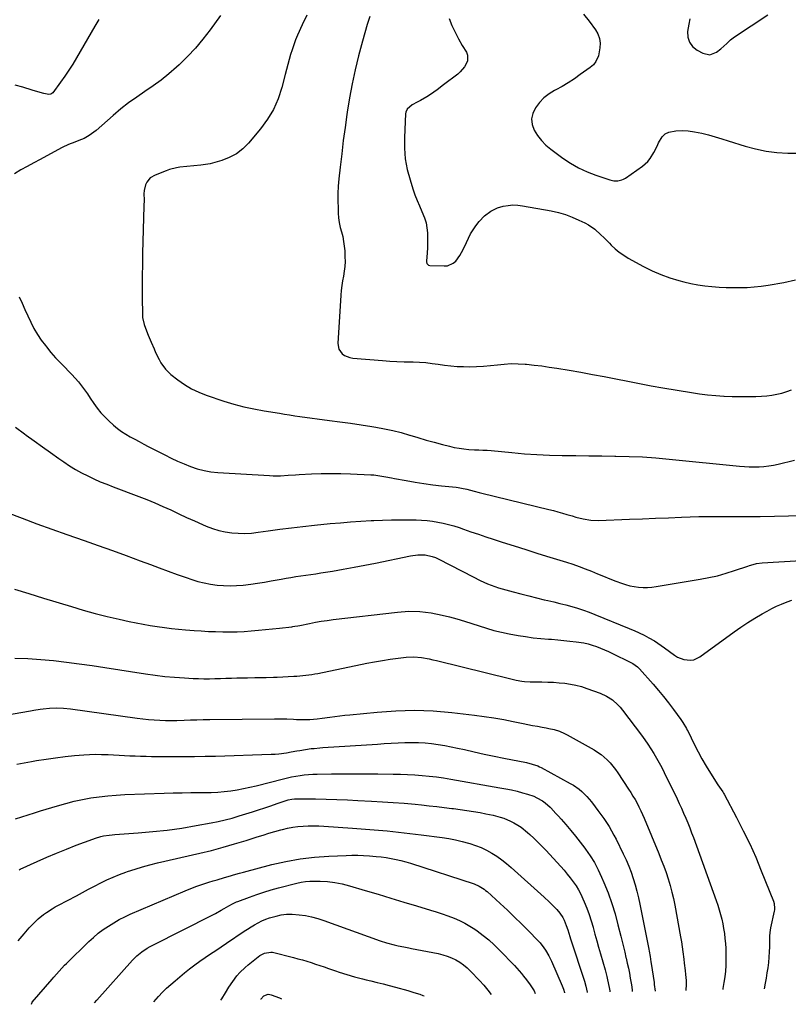
# Model space of a CAD drawing. Units: inches. Extents: x 1841480 to 1846811, y 452831 to 458151.
# Drawn here: x 1845253 to 1845728, y 452890 to 453498 of the extents above; entities that cross this region are included whole.
import ezdxf

# ---------------------------------------------------------------- set-up
doc = ezdxf.new("R2010")
doc.units = ezdxf.units.IN
doc.header["$MEASUREMENT"] = 0
doc.layers.add('7', color=7, linetype='Continuous')
doc.layers.add('8', color=7, linetype='Continuous')

msp = doc.modelspace()

# ---------------------------------------------------------------- linework, layer by layer
at = {"layer": '7', "color": 18}
for points in [[(1845377, 453500.78, 1816), (1845370.52, 453491.84, 1816), (1845366.1, 453486.1, 1816), (1845361.47, 453480.55, 1816), (1845356.51, 453475.29, 1816), (1845351.34, 453470.22, 1816), (1845349.72, 453468.72, 1816), (1845345.1, 453464.67, 1816), (1845340.34, 453460.8, 1816), (1845335.39, 453457.19, 1816), (1845330.3, 453453.74, 1816), (1845325.19, 453450.32, 1816), (1845320.2, 453446.75, 1816), (1845315.37, 453442.96, 1816), (1845310.65, 453439.02, 1816), (1845300.04, 453429.75, 1816), (1845297.24, 453427.54, 1816), (1845295.76, 453426.56, 1816), (1845292.65, 453424.81, 1816), (1845289.39, 453423.38, 1816), (1845287.02, 453422.55, 1816), (1845282.99, 453421.04, 1816), (1845279.13, 453419.17, 1816), (1845269.61, 453414.01, 1816), (1845265.58, 453411.83, 1816), (1845261.55, 453409.65, 1816), (1845257.52, 453407.47, 1816), (1845253.5, 453405.29, 1816), (1845249.57, 453402.97, 1816)], [(1845430.29, 453501.03, 1814), (1845427.52, 453494.92, 1814), (1845424.62, 453488.53, 1814), (1845423.37, 453485.6, 1814), (1845422.22, 453482.63, 1814), (1845421.22, 453479.6, 1814), (1845420.31, 453476.55, 1814), (1845419.48, 453473.46, 1814), (1845418.66, 453470.37, 1814), (1845417.85, 453467.28, 1814), (1845417.05, 453464.19, 1814), (1845414.97, 453456.16, 1814), (1845412.69, 453449.29, 1814), (1845409.83, 453442.71, 1814), (1845406.1, 453436.58, 1814), (1845401.81, 453430.74, 1814), (1845394.34, 453421.92, 1814), (1845390.74, 453418.37, 1814), (1845386.83, 453415.31, 1814), (1845382.44, 453412.98, 1814), (1845377.73, 453411.13, 1814), (1845373.43, 453409.88, 1814), (1845370.6, 453409.15, 1814), (1845367.75, 453408.55, 1814), (1845364.87, 453408.14, 1814), (1845360.46, 453407.75, 1814), (1845356.14, 453407.4, 1814), (1845351.83, 453406.91, 1814), (1845349.7, 453406.55, 1814), (1845345.53, 453405.49, 1814), (1845343.49, 453404.78, 1814), (1845336.57, 453402.11, 1814), (1845333.58, 453400.32, 1814), (1845331.37, 453397.64, 1814), (1845330.62, 453396.02, 1814), (1845329.76, 453392.63, 1814), (1845329.67, 453390.61, 1814), (1845329.72, 453386.73, 1814), (1845329.66, 453382.86, 1814), (1845328.83, 453353.84, 1814), (1845328.67, 453346.84, 1814), (1845328.56, 453339.84, 1814), (1845328.54, 453332.83, 1814), (1845328.58, 453325.83, 1814), (1845328.68, 453316.5, 1814), (1845328.84, 453314.19, 1814), (1845329.77, 453309.69, 1814), (1845330.55, 453307.51, 1814), (1845332.36, 453303.2, 1814), (1845334.18, 453298.88, 1814), (1845335.9, 453294.78, 1814), (1845336.88, 453292.56, 1814), (1845339, 453288.2, 1814), (1845340.15, 453286.06, 1814), (1845342.89, 453282.13, 1814), (1845346.35, 453278.83, 1814), (1845350.53, 453275.58, 1814), (1845354.67, 453272.69, 1814), (1845358.96, 453270.1, 1814), (1845363.49, 453267.97, 1814), (1845368.19, 453266.13, 1814), (1845379.14, 453262.5, 1814), (1845385.25, 453260.63, 1814), (1845391.41, 453258.97, 1814), (1845397.64, 453257.62, 1814), (1845403.92, 453256.47, 1814), (1845413.4, 453254.97, 1814), (1845416.56, 453254.45, 1814), (1845419.71, 453253.91, 1814), (1845422.86, 453253.38, 1814), (1845426.02, 453252.93, 1814), (1845444.28, 453250.54, 1814), (1845450.85, 453249.65, 1814), (1845457.42, 453248.73, 1814), (1845463.98, 453247.76, 1814), (1845470.54, 453246.75, 1814), (1845473.07, 453246.35, 1814), (1845478.33, 453245.4, 1814), (1845483.55, 453244.3, 1814), (1845488.71, 453242.96, 1814), (1845493.84, 453241.46, 1814), (1845494.01, 453241.41, 1814), (1845499.04, 453239.86, 1814), (1845504.08, 453238.37, 1814), (1845509.15, 453236.96, 1814), (1845514.24, 453235.61, 1814), (1845518.5, 453234.52, 1814), (1845521.48, 453233.84, 1814), (1845524.48, 453233.28, 1814), (1845527.5, 453232.89, 1814), (1845530.54, 453232.62, 1814), (1845534.09, 453232.4, 1814), (1845536.65, 453232.27, 1814), (1845539.22, 453232.17, 1814), (1845541.79, 453232.05, 1814), (1845544.35, 453231.84, 1814), (1845557.21, 453230.58, 1814), (1845564.93, 453229.91, 1814), (1845572.66, 453229.38, 1814), (1845580.39, 453229.05, 1814), (1845588.13, 453228.84, 1814), (1845588.68, 453228.84, 1814), (1845596.7, 453228.73, 1814), (1845604.73, 453228.63, 1814), (1845612.75, 453228.54, 1814), (1845620.77, 453228.46, 1814), (1845621.33, 453228.45, 1814), (1845629.62, 453228.26, 1814), (1845637.9, 453227.92, 1814), (1845646.18, 453227.35, 1814), (1845654.44, 453226.64, 1814), (1845697.96, 453222.27, 1814), (1845700.96, 453222.03, 1814), (1845703.95, 453221.87, 1814), (1845706.95, 453221.83, 1814), (1845709.95, 453221.86, 1814), (1845712.94, 453222.05, 1814), (1845715.92, 453222.36, 1814), (1845718.87, 453222.84, 1814), (1845721.81, 453223.45, 1814), (1845731.91, 453225.84, 1814)], [(1845469.25, 453500.14, 1812), (1845467.64, 453495.09, 1812), (1845466.15, 453490.01, 1812), (1845464.74, 453484.91, 1812), (1845462.35, 453475.85, 1812), (1845460.23, 453467.22, 1812), (1845458.31, 453458.54, 1812), (1845456.7, 453449.8, 1812), (1845455.28, 453441.02, 1812), (1845455.08, 453439.63, 1812), (1845453.96, 453431.51, 1812), (1845452.9, 453423.38, 1812), (1845451.92, 453415.24, 1812), (1845450.99, 453407.1, 1812), (1845450.2, 453399.82, 1812), (1845449.82, 453395.3, 1812), (1845449.57, 453390.78, 1812), (1845449.54, 453386.25, 1812), (1845449.64, 453381.72, 1812), (1845449.78, 453378.62, 1812), (1845450.03, 453375.66, 1812), (1845450.42, 453372.72, 1812), (1845451.02, 453369.82, 1812), (1845451.77, 453366.94, 1812), (1845452.52, 453364.06, 1812), (1845453.13, 453361.16, 1812), (1845453.52, 453358.22, 1812), (1845453.78, 453355.26, 1812), (1845453.95, 453351.61, 1812), (1845453.99, 453348.61, 1812), (1845453.87, 453345.63, 1812), (1845453.52, 453342.67, 1812), (1845453.02, 453339.71, 1812), (1845452.48, 453336.76, 1812), (1845452.01, 453333.79, 1812), (1845451.67, 453330.81, 1812), (1845451.42, 453327.82, 1812), (1845449.53, 453297.94, 1812), (1845450.11, 453294.54, 1812), (1845452.14, 453291.75, 1812), (1845453.64, 453290.7, 1812), (1845456.93, 453289.33, 1812), (1845458.73, 453289.01, 1812), (1845477.2, 453287.52, 1812), (1845481.65, 453287.21, 1812), (1845486.09, 453286.95, 1812), (1845490.54, 453286.77, 1812), (1845495, 453286.65, 1812), (1845496.09, 453286.63, 1812), (1845499.99, 453286.47, 1812), (1845503.88, 453286.19, 1812), (1845507.75, 453285.74, 1812), (1845511.61, 453285.16, 1812), (1845515.47, 453284.59, 1812), (1845519.34, 453284.15, 1812), (1845523.23, 453283.88, 1812), (1845527.13, 453283.75, 1812), (1845530.99, 453283.7, 1812), (1845535.3, 453283.76, 1812), (1845539.61, 453283.95, 1812), (1845543.9, 453284.34, 1812), (1845548.18, 453284.87, 1812), (1845552.45, 453285.35, 1812), (1845556.74, 453285.61, 1812), (1845561.03, 453285.56, 1812), (1845565.32, 453285.3, 1812), (1845566.15, 453285.22, 1812), (1845570.86, 453284.72, 1812), (1845575.57, 453284.15, 1812), (1845580.25, 453283.49, 1812), (1845584.93, 453282.76, 1812), (1845592.47, 453281.51, 1812), (1845599.75, 453280.26, 1812), (1845607.02, 453278.96, 1812), (1845614.27, 453277.57, 1812), (1845621.51, 453276.12, 1812), (1845628.75, 453274.67, 1812), (1845636, 453273.28, 1812), (1845643.27, 453271.97, 1812), (1845650.54, 453270.71, 1812), (1845668.14, 453267.77, 1812), (1845673.12, 453267.02, 1812), (1845678.12, 453266.38, 1812), (1845683.14, 453265.92, 1812), (1845688.17, 453265.56, 1812), (1845688.45, 453265.55, 1812), (1845693.35, 453265.35, 1812), (1845698.25, 453265.23, 1812), (1845703.16, 453265.24, 1812), (1845708.06, 453265.34, 1812), (1845711.5, 453265.45, 1812), (1845714.67, 453265.67, 1812), (1845717.82, 453266.03, 1812), (1845720.93, 453266.63, 1812), (1845724.01, 453267.37, 1812), (1845727.05, 453268.32, 1812), (1845730.03, 453269.39, 1812)], [(1845601.47, 453501.46, 1808), (1845604.96, 453497.16, 1808), (1845608.83, 453491.93, 1808), (1845610.3, 453489.32, 1808), (1845611.32, 453486.61, 1808), (1845611.66, 453483.73, 1808), (1845611.54, 453480.74, 1808), (1845610.67, 453475.9, 1808), (1845609.12, 453472.35, 1808), (1845607.51, 453470.3, 1808), (1845606.57, 453469.41, 1808), (1845605.56, 453468.59, 1808), (1845599.46, 453464.19, 1808), (1845595.77, 453461.64, 1808), (1845592.01, 453459.19, 1808), (1845588.15, 453456.91, 1808), (1845584.22, 453454.73, 1808), (1845583.54, 453454.37, 1808), (1845580.11, 453452.22, 1808), (1845576.94, 453449.78, 1808), (1845574.17, 453446.9, 1808), (1845571.65, 453443.73, 1808), (1845570.03, 453440.2, 1808), (1845569.29, 453436.81, 1808), (1845569.7, 453433.37, 1808), (1845570.88, 453429.89, 1808), (1845573.01, 453426.54, 1808), (1845575.39, 453423.43, 1808), (1845578.16, 453420.65, 1808), (1845581.19, 453418.09, 1808), (1845588.58, 453412.64, 1808), (1845593.4, 453409.43, 1808), (1845598.39, 453406.53, 1808), (1845603.64, 453404.12, 1808), (1845609.04, 453402.03, 1808), (1845617.68, 453399.16, 1808), (1845620.15, 453398.61, 1808), (1845622.68, 453398.57, 1808), (1845625.12, 453399.11, 1808), (1845626.25, 453399.62, 1808), (1845627.34, 453400.27, 1808), (1845637.92, 453407.71, 1808), (1845641.21, 453410.59, 1808), (1845642.58, 453412.29, 1808), (1845644.92, 453416.04, 1808), (1845646.93, 453419.99, 1808), (1845647.85, 453422.02, 1808), (1845649.99, 453425.76, 1808), (1845651.84, 453427.6, 1808), (1845654.18, 453428.73, 1808), (1845658.56, 453429.51, 1808), (1845662.39, 453429.59, 1808), (1845666.2, 453429.44, 1808), (1845669.98, 453428.93, 1808), (1845674.53, 453427.99, 1808), (1845678.66, 453426.92, 1808), (1845682.77, 453425.8, 1808), (1845686.86, 453424.6, 1808), (1845690.93, 453423.34, 1808), (1845701.33, 453420.03, 1808), (1845707.83, 453418.26, 1808), (1845714.39, 453416.87, 1808), (1845721.04, 453416.06, 1808), (1845727.76, 453415.62, 1808), (1845734.49, 453415.75, 1808)], [(1845667.11, 453498.67, 1806), (1845666.45, 453495.46, 1806), (1845665.73, 453490.91, 1806), (1845665.95, 453487.36, 1806), (1845666.88, 453484.19, 1806), (1845668.9, 453481.57, 1806), (1845671.65, 453479.31, 1806), (1845675.12, 453477.44, 1806), (1845679.48, 453476.51, 1806), (1845683.66, 453478.06, 1806), (1845686.39, 453480.15, 1806), (1845689.95, 453483.47, 1806), (1845692.29, 453485.7, 1806), (1845694.88, 453487.64, 1806), (1845715.41, 453501.18, 1806)], [(1845301.74, 453498.16, 1818), (1845299.25, 453494.23, 1818), (1845287.98, 453474.51, 1818), (1845285.68, 453470.66, 1818), (1845283.29, 453466.87, 1818), (1845280.77, 453463.17, 1818), (1845278.15, 453459.53, 1818), (1845273.26, 453452.99, 1818), (1845272.7, 453452.43, 1818), (1845272.02, 453452.04, 1818), (1845270.87, 453451.86, 1818), (1845267.7, 453452.56, 1818), (1845264.14, 453453.47, 1818), (1845260.63, 453454.52, 1818), (1845254.74, 453456.43, 1818), (1845250.01, 453457.66, 1818)], [(1845252.46, 453326.77, 1816), (1845254.26, 453322.87, 1816), (1845256.06, 453318.97, 1816), (1845257.88, 453315.08, 1816), (1845259.7, 453311.2, 1816), (1845261.65, 453307.39, 1816), (1845263.78, 453303.69, 1816), (1845266.15, 453300.14, 1816), (1845268.69, 453296.7, 1816), (1845269.33, 453295.9, 1816), (1845272.11, 453292.52, 1816), (1845274.98, 453289.23, 1816), (1845277.97, 453286.04, 1816), (1845281.05, 453282.94, 1816), (1845282.88, 453281.16, 1816), (1845285.05, 453278.95, 1816), (1845287.15, 453276.68, 1816), (1845289.14, 453274.3, 1816), (1845291.05, 453271.87, 1816), (1845292.89, 453269.37, 1816), (1845294.7, 453266.85, 1816), (1845296.47, 453264.3, 1816), (1845298.73, 453260.95, 1816), (1845300.82, 453258.06, 1816), (1845303.04, 453255.29, 1816), (1845305.46, 453252.7, 1816), (1845308.01, 453250.23, 1816), (1845310.91, 453247.63, 1816), (1845313.32, 453245.61, 1816), (1845315.83, 453243.71, 1816), (1845318.45, 453241.99, 1816), (1845321.17, 453240.38, 1816), (1845323.95, 453238.88, 1816), (1845326.73, 453237.39, 1816), (1845329.53, 453235.92, 1816), (1845332.34, 453234.47, 1816), (1845342.63, 453229.16, 1816), (1845346.54, 453227.23, 1816), (1845350.49, 453225.38, 1816), (1845354.49, 453223.66, 1816), (1845358.53, 453222.03, 1816), (1845362.65, 453220.66, 1816), (1845366.82, 453219.54, 1816), (1845371.07, 453218.82, 1816), (1845375.38, 453218.35, 1816), (1845407.21, 453216.37, 1816), (1845409.52, 453216.27, 1816), (1845414.12, 453216.29, 1816), (1845418.72, 453216.57, 1816), (1845423.33, 453216.86, 1816), (1845425.63, 453216.99, 1816), (1845433.17, 453217.4, 1816), (1845439.24, 453217.64, 1816), (1845445.31, 453217.76, 1816), (1845451.39, 453217.69, 1816), (1845457.46, 453217.49, 1816), (1845469.97, 453216.9, 1816), (1845471.82, 453216.78, 1816), (1845475.5, 453216.35, 1816), (1845479.16, 453215.7, 1816), (1845482.8, 453215.01, 1816), (1845484.63, 453214.66, 1816), (1845491.83, 453213.3, 1816), (1845497.26, 453212.35, 1816), (1845502.7, 453211.48, 1816), (1845508.17, 453210.75, 1816), (1845513.65, 453210.12, 1816), (1845522.79, 453209.17, 1816), (1845523.89, 453209.04, 1816), (1845526.08, 453208.71, 1816), (1845529.33, 453208.02, 1816), (1845533.88, 453206.74, 1816), (1845536.93, 453205.93, 1816), (1845538.46, 453205.54, 1816), (1845579.98, 453195.49, 1816), (1845582.78, 453194.79, 1816), (1845585.57, 453194.05, 1816), (1845588.35, 453193.26, 1816), (1845591.12, 453192.43, 1816), (1845594.38, 453191.46, 1816), (1845596.67, 453190.81, 1816), (1845601.28, 453189.64, 1816), (1845605.94, 453188.86, 1816), (1845610.67, 453188.71, 1816), (1845629.77, 453189.41, 1816), (1845637.84, 453189.71, 1816), (1845645.9, 453190.02, 1816), (1845653.97, 453190.35, 1816), (1845662.03, 453190.68, 1816), (1845667.33, 453190.9, 1816), (1845672.75, 453191.08, 1816), (1845678.16, 453191.19, 1816), (1845683.58, 453191.2, 1816), (1845689, 453191.14, 1816), (1845694.42, 453191.06, 1816), (1845699.83, 453191.03, 1816), (1845705.25, 453191.06, 1816), (1845710.67, 453191.14, 1816), (1845737.06, 453191.7, 1816)], [(1845250.2, 453246.42, 1818), (1845255.71, 453242.3, 1818), (1845256.81, 453241.49, 1818), (1845261.83, 453237.85, 1818), (1845266.86, 453234.23, 1818), (1845271.92, 453230.64, 1818), (1845276.99, 453227.07, 1818), (1845280.12, 453224.89, 1818), (1845283.69, 453222.52, 1818), (1845287.33, 453220.27, 1818), (1845291.07, 453218.19, 1818), (1845294.88, 453216.22, 1818), (1845298.76, 453214.4, 1818), (1845302.68, 453212.65, 1818), (1845306.64, 453211.01, 1818), (1845310.64, 453209.45, 1818), (1845326.39, 453203.55, 1818), (1845331.41, 453201.59, 1818), (1845336.4, 453199.56, 1818), (1845341.33, 453197.4, 1818), (1845346.23, 453195.16, 1818), (1845351.12, 453192.87, 1818), (1845356.01, 453190.61, 1818), (1845360.92, 453188.39, 1818), (1845365.84, 453186.19, 1818), (1845368.2, 453185.15, 1818), (1845372.01, 453183.68, 1818), (1845375.89, 453182.46, 1818), (1845379.86, 453181.61, 1818), (1845383.9, 453181.01, 1818), (1845387.99, 453180.75, 1818), (1845392.07, 453180.69, 1818), (1845396.15, 453180.92, 1818), (1845400.22, 453181.35, 1818), (1845406.43, 453182.23, 1818), (1845413.61, 453183.2, 1818), (1845420.8, 453184.12, 1818), (1845427.99, 453184.96, 1818), (1845435.19, 453185.73, 1818), (1845444.83, 453186.72, 1818), (1845451.13, 453187.31, 1818), (1845457.43, 453187.83, 1818), (1845463.74, 453188.25, 1818), (1845470.06, 453188.6, 1818), (1845471.69, 453188.68, 1818), (1845477.2, 453188.89, 1818), (1845482.7, 453189.03, 1818), (1845488.21, 453189.07, 1818), (1845493.72, 453189.04, 1818), (1845497.95, 453188.98, 1818), (1845501.34, 453188.85, 1818), (1845504.71, 453188.61, 1818), (1845508.07, 453188.2, 1818), (1845511.42, 453187.69, 1818), (1845514.75, 453187.01, 1818), (1845518.04, 453186.23, 1818), (1845521.29, 453185.29, 1818), (1845524.51, 453184.24, 1818), (1845527.27, 453183.27, 1818), (1845531.85, 453181.68, 1818), (1845536.44, 453180.12, 1818), (1845541.05, 453178.59, 1818), (1845545.67, 453177.08, 1818), (1845551.11, 453175.34, 1818), (1845558.46, 453172.99, 1818), (1845565.81, 453170.66, 1818), (1845573.17, 453168.36, 1818), (1845580.53, 453166.07, 1818), (1845590.95, 453162.85, 1818), (1845594.83, 453161.59, 1818), (1845598.68, 453160.25, 1818), (1845602.49, 453158.8, 1818), (1845606.28, 453157.28, 1818), (1845610.05, 453155.71, 1818), (1845613.83, 453154.18, 1818), (1845617.63, 453152.68, 1818), (1845621.43, 453151.2, 1818), (1845624.82, 453149.92, 1818), (1845627.42, 453149.04, 1818), (1845630.06, 453148.31, 1818), (1845632.75, 453147.79, 1818), (1845635.47, 453147.41, 1818), (1845638.22, 453147.24, 1818), (1845640.96, 453147.23, 1818), (1845643.69, 453147.43, 1818), (1845646.42, 453147.77, 1818), (1845673.56, 453152.3, 1818), (1845678.94, 453153.34, 1818), (1845684.27, 453154.55, 1818), (1845689.53, 453156.02, 1818), (1845694.75, 453157.68, 1818), (1845702.95, 453160.5, 1818), (1845704.04, 453160.86, 1818), (1845706.25, 453161.51, 1818), (1845708.48, 453162.05, 1818), (1845711.89, 453162.5, 1818), (1845736.01, 453164.03, 1818)], [(1845249.58, 453146.15, 1822), (1845258.52, 453143.45, 1822), (1845267.46, 453140.74, 1822), (1845284.86, 453135.43, 1822), (1845292.17, 453133.3, 1822), (1845299.5, 453131.27, 1822), (1845306.88, 453129.41, 1822), (1845314.29, 453127.67, 1822), (1845320.54, 453126.28, 1822), (1845324.86, 453125.37, 1822), (1845329.19, 453124.52, 1822), (1845333.54, 453123.78, 1822), (1845337.9, 453123.11, 1822), (1845342.27, 453122.53, 1822), (1845346.66, 453122, 1822), (1845351.05, 453121.55, 1822), (1845355.44, 453121.15, 1822), (1845360.65, 453120.72, 1822), (1845365.07, 453120.41, 1822), (1845369.5, 453120.14, 1822), (1845373.94, 453119.97, 1822), (1845378.37, 453119.85, 1822), (1845382.86, 453119.84, 1822), (1845387.25, 453119.92, 1822), (1845391.63, 453120.14, 1822), (1845396.01, 453120.45, 1822), (1845400.38, 453120.84, 1822), (1845404.76, 453121.26, 1822), (1845409.13, 453121.71, 1822), (1845413.49, 453122.19, 1822), (1845421.05, 453123.04, 1822), (1845421.67, 453123.12, 1822), (1845422.92, 453123.27, 1822), (1845424.78, 453123.53, 1822), (1845426.01, 453123.77, 1822), (1845432, 453125.04, 1822), (1845435.62, 453125.76, 1822), (1845439.25, 453126.41, 1822), (1845442.89, 453126.95, 1822), (1845446.54, 453127.43, 1822), (1845486.33, 453132.1, 1822), (1845493.33, 453132.53, 1822), (1845500.31, 453132.44, 1822), (1845507.22, 453131.59, 1822), (1845514.11, 453130.22, 1822), (1845518.52, 453129.08, 1822), (1845523.15, 453127.83, 1822), (1845527.76, 453126.49, 1822), (1845532.34, 453125.05, 1822), (1845536.9, 453123.52, 1822), (1845541.46, 453122.05, 1822), (1845546.07, 453120.73, 1822), (1845550.73, 453119.62, 1822), (1845555.43, 453118.66, 1822), (1845560.95, 453117.67, 1822), (1845565.63, 453116.91, 1822), (1845570.33, 453116.25, 1822), (1845575.04, 453115.75, 1822), (1845579.77, 453115.35, 1822), (1845581.65, 453115.23, 1822), (1845585.45, 453114.94, 1822), (1845589.24, 453114.59, 1822), (1845593.03, 453114.17, 1822), (1845596.81, 453113.7, 1822), (1845601.65, 453112.96, 1822), (1845604.29, 453112.39, 1822), (1845606.88, 453111.65, 1822), (1845609.44, 453110.8, 1822), (1845611.96, 453109.82, 1822), (1845614.46, 453108.79, 1822), (1845616.93, 453107.68, 1822), (1845619.38, 453106.53, 1822), (1845630.33, 453101.14, 1822), (1845631.9, 453100.3, 1822), (1845634.78, 453098.23, 1822), (1845635.42, 453097.62, 1822), (1845636.03, 453096.97, 1822), (1845644.52, 453087.42, 1822), (1845647.76, 453083.66, 1822), (1845650.94, 453079.84, 1822), (1845654, 453075.93, 1822), (1845656.99, 453071.96, 1822), (1845661.57, 453065.71, 1822), (1845662.82, 453063.91, 1822), (1845665.03, 453060.15, 1822), (1845665.54, 453059.19, 1822), (1845666.03, 453058.21, 1822), (1845669.88, 453050.38, 1822), (1845672.23, 453045.8, 1822), (1845674.67, 453041.28, 1822), (1845677.27, 453036.84, 1822), (1845679.96, 453032.45, 1822), (1845684.56, 453025.21, 1822), (1845685.52, 453023.78, 1822), (1845687.5, 453020.98, 1822), (1845687.95, 453020.24, 1822), (1845688.37, 453019.5, 1822), (1845696.1, 453005.02, 1822), (1845700.24, 452996.96, 1822), (1845704.19, 452988.81, 1822), (1845707.87, 452980.54, 1822), (1845711.37, 452972.19, 1822), (1845718.83, 452953.52, 1822), (1845719.29, 452952.01, 1822), (1845719.52, 452948.88, 1822), (1845719.43, 452948.1, 1822), (1845719.29, 452947.32, 1822), (1845717.06, 452936.94, 1822), (1845716.63, 452934.03, 1822), (1845716.5, 452931.82, 1822), (1845716.48, 452931.08, 1822), (1845716.36, 452925.29, 1822), (1845716.24, 452922.04, 1822), (1845716.03, 452918.79, 1822), (1845715.72, 452915.55, 1822), (1845715.32, 452912.32, 1822), (1845714.84, 452909.1, 1822), (1845714.31, 452905.89, 1822), (1845713.71, 452902.69, 1822), (1845713.03, 452899.33, 1822)], [(1845249.85, 453103.54, 1824), (1845257.84, 453103.32, 1824), (1845265.82, 453102.8, 1824), (1845273.78, 453102.08, 1824), (1845281.74, 453101.15, 1824), (1845289.68, 453100.14, 1824), (1845297.61, 453099.02, 1824), (1845305.53, 453097.83, 1824), (1845330.55, 453093.86, 1824), (1845336.55, 453093.01, 1824), (1845342.57, 453092.28, 1824), (1845348.6, 453091.75, 1824), (1845354.65, 453091.34, 1824), (1845359.98, 453091.06, 1824), (1845363.38, 453090.93, 1824), (1845366.77, 453090.87, 1824), (1845370.17, 453090.89, 1824), (1845373.57, 453090.97, 1824), (1845376.97, 453091.09, 1824), (1845380.37, 453091.2, 1824), (1845383.77, 453091.29, 1824), (1845387.17, 453091.36, 1824), (1845393.67, 453091.47, 1824), (1845398.27, 453091.56, 1824), (1845400.58, 453091.59, 1824), (1845405.18, 453091.68, 1824), (1845409.79, 453091.83, 1824), (1845412.09, 453091.93, 1824), (1845422.25, 453092.42, 1824), (1845424.12, 453092.52, 1824), (1845427.88, 453092.81, 1824), (1845429.75, 453093, 1824), (1845433.48, 453093.49, 1824), (1845435.33, 453093.81, 1824), (1845437.18, 453094.17, 1824), (1845467.4, 453100.46, 1824), (1845472.22, 453101.39, 1824), (1845477.05, 453102.24, 1824), (1845481.91, 453102.95, 1824), (1845486.78, 453103.57, 1824), (1845491.81, 453104.14, 1824), (1845496.53, 453104.35, 1824), (1845501.24, 453103.92, 1824), (1845505.92, 453103.08, 1824), (1845508.25, 453102.58, 1824), (1845510.56, 453102.04, 1824), (1845556.39, 453090.73, 1824), (1845559.82, 453089.99, 1824), (1845563.28, 453089.45, 1824), (1845565.02, 453089.25, 1824), (1845568.51, 453089.01, 1824), (1845570.27, 453088.96, 1824), (1845575.75, 453088.9, 1824), (1845579.28, 453088.82, 1824), (1845582.81, 453088.66, 1824), (1845586.33, 453088.4, 1824), (1845589.85, 453088.08, 1824), (1845593.33, 453087.57, 1824), (1845596.78, 453086.91, 1824), (1845600.17, 453086, 1824), (1845603.53, 453084.92, 1824), (1845611.78, 453081.95, 1824), (1845615.74, 453080.15, 1824), (1845619.35, 453077.74, 1824), (1845622.58, 453074.82, 1824), (1845624.05, 453073.21, 1824), (1845625.43, 453071.52, 1824), (1845637.28, 453055.9, 1824), (1845639.27, 453053.18, 1824), (1845641.21, 453050.43, 1824), (1845643.06, 453047.61, 1824), (1845644.84, 453044.75, 1824), (1845646.55, 453041.84, 1824), (1845648.2, 453038.9, 1824), (1845649.78, 453035.93, 1824), (1845651.3, 453032.92, 1824), (1845659.25, 453016.7, 1824), (1845660.66, 453013.75, 1824), (1845662.03, 453010.79, 1824), (1845663.35, 453007.81, 1824), (1845664.64, 453004.81, 1824), (1845665.87, 453001.79, 1824), (1845667.08, 452998.76, 1824), (1845668.24, 452995.72, 1824), (1845669.38, 452992.66, 1824), (1845683.5, 452953.76, 1824), (1845684.46, 452950.93, 1824), (1845685.36, 452948.08, 1824), (1845686.16, 452945.2, 1824), (1845686.89, 452942.3, 1824), (1845687.51, 452939.37, 1824), (1845688.05, 452936.43, 1824), (1845688.5, 452933.47, 1824), (1845688.88, 452930.35, 1824), (1845689.16, 452927.3, 1824), (1845689.37, 452924.24, 1824), (1845689.48, 452921.18, 1824), (1845689.52, 452918.11, 1824), (1845689.52, 452917.16, 1824), (1845689.42, 452913.62, 1824), (1845689.2, 452910.09, 1824), (1845688.79, 452906.58, 1824), (1845688.26, 452903.08, 1824), (1845687.61, 452899.48, 1824), (1845687.48, 452898.79, 1824)], [(1845218.88, 453064.04, 1826), (1845259.57, 453071.04, 1826), (1845261.52, 453071.37, 1826), (1845265.43, 453072, 1826), (1845267.39, 453072.31, 1826), (1845271.31, 453072.75, 1826), (1845275.63, 453072.91, 1826), (1845279.94, 453072.77, 1826), (1845284.24, 453072.32, 1826), (1845325.51, 453066.51, 1826), (1845329, 453066.07, 1826), (1845332.49, 453065.7, 1826), (1845336, 453065.44, 1826), (1845339.51, 453065.24, 1826), (1845343.03, 453065.14, 1826), (1845346.54, 453065.09, 1826), (1845350.06, 453065.14, 1826), (1845354.46, 453065.27, 1826), (1845358.41, 453065.42, 1826), (1845362.37, 453065.54, 1826), (1845366.33, 453065.62, 1826), (1845370.29, 453065.68, 1826), (1845410.34, 453066.1, 1826), (1845412.87, 453066.11, 1826), (1845415.41, 453066.08, 1826), (1845417.94, 453066.01, 1826), (1845422.21, 453065.83, 1826), (1845423.87, 453065.76, 1826), (1845427.21, 453065.68, 1826), (1845429.16, 453065.66, 1826), (1845432.22, 453065.72, 1826), (1845436.8, 453066.07, 1826), (1845439.84, 453066.42, 1826), (1845444.54, 453067.08, 1826), (1845447.65, 453067.51, 1826), (1845450.76, 453067.91, 1826), (1845453.88, 453068.27, 1826), (1845457, 453068.6, 1826), (1845473.85, 453070.31, 1826), (1845485.39, 453071.11, 1826), (1845496.94, 453071.41, 1826), (1845508.47, 453070.96, 1826), (1845520.01, 453070.01, 1826), (1845534.05, 453068.4, 1826), (1845540.07, 453067.62, 1826), (1845546.08, 453066.73, 1826), (1845552.07, 453065.67, 1826), (1845558.03, 453064.5, 1826), (1845564.07, 453063.23, 1826), (1845567, 453062.63, 1826), (1845569.94, 453062.04, 1826), (1845572.88, 453061.49, 1826), (1845575.83, 453060.96, 1826), (1845578.38, 453060.52, 1826), (1845580.05, 453060.2, 1826), (1845583.36, 453059.41, 1826), (1845586.61, 453058.41, 1826), (1845589.73, 453057.08, 1826), (1845591.24, 453056.3, 1826), (1845607.97, 453046.91, 1826), (1845610.15, 453045.56, 1826), (1845612.25, 453044.1, 1826), (1845614.22, 453042.46, 1826), (1845616.1, 453040.71, 1826), (1845617.86, 453038.83, 1826), (1845619.54, 453036.88, 1826), (1845621.11, 453034.84, 1826), (1845622.6, 453032.74, 1826), (1845629.29, 453022.71, 1826), (1845630.68, 453020.56, 1826), (1845632.02, 453018.38, 1826), (1845633.29, 453016.17, 1826), (1845634.51, 453013.92, 1826), (1845635.67, 453011.64, 1826), (1845636.79, 453009.34, 1826), (1845637.85, 453007.01, 1826), (1845638.86, 453004.66, 1826), (1845647.97, 452982.91, 1826), (1845649.54, 452979.01, 1826), (1845651.04, 452975.08, 1826), (1845652.45, 452971.12, 1826), (1845653.78, 452967.14, 1826), (1845654.99, 452963.11, 1826), (1845656.09, 452959.06, 1826), (1845657.03, 452954.97, 1826), (1845657.87, 452950.85, 1826), (1845661.44, 452931.42, 1826), (1845661.97, 452928.34, 1826), (1845662.46, 452925.25, 1826), (1845662.89, 452922.16, 1826), (1845663.45, 452917.5, 1826), (1845663.72, 452915.17, 1826), (1845664.22, 452910.52, 1826), (1845664.47, 452908.19, 1826), (1845664.85, 452904.37, 1826), (1845664.95, 452901.83, 1826), (1845664.67, 452898.47, 1826), (1845664.64, 452898.3, 1826)], [(1845251.11, 453037.98, 1828), (1845255.66, 453038.89, 1828), (1845260.22, 453039.74, 1828), (1845263.29, 453040.29, 1828), (1845269.13, 453041.24, 1828), (1845274.99, 453042.08, 1828), (1845280.87, 453042.76, 1828), (1845286.76, 453043.34, 1828), (1845292.44, 453043.81, 1828), (1845296.08, 453044.04, 1828), (1845299.71, 453044.17, 1828), (1845303.35, 453044.15, 1828), (1845307.59, 453044, 1828), (1845310.92, 453043.82, 1828), (1845314.26, 453043.64, 1828), (1845317.6, 453043.46, 1828), (1845320.93, 453043.29, 1828), (1845324.27, 453043.13, 1828), (1845327.61, 453043.01, 1828), (1845330.95, 453042.93, 1828), (1845334.29, 453042.89, 1828), (1845348.02, 453042.79, 1828), (1845354.5, 453042.79, 1828), (1845360.97, 453042.83, 1828), (1845367.44, 453042.95, 1828), (1845373.91, 453043.12, 1828), (1845408.4, 453044.24, 1828), (1845410.76, 453044.36, 1828), (1845413.11, 453044.54, 1828), (1845417.79, 453045.14, 1828), (1845420.68, 453045.62, 1828), (1845424.22, 453046.25, 1828), (1845425.98, 453046.58, 1828), (1845429.52, 453047.2, 1828), (1845433.09, 453047.66, 1828), (1845434.89, 453047.85, 1828), (1845438.49, 453048.16, 1828), (1845440.29, 453048.29, 1828), (1845474.04, 453050.52, 1828), (1845478.27, 453050.78, 1828), (1845482.5, 453051.03, 1828), (1845486.73, 453051.25, 1828), (1845490.95, 453051.45, 1828), (1845491.25, 453051.46, 1828), (1845495.33, 453051.54, 1828), (1845499.4, 453051.49, 1828), (1845503.47, 453051.23, 1828), (1845507.53, 453050.84, 1828), (1845511.57, 453050.28, 1828), (1845515.6, 453049.64, 1828), (1845519.61, 453048.87, 1828), (1845523.61, 453048.01, 1828), (1845527.81, 453047.04, 1828), (1845533.9, 453045.66, 1828), (1845540, 453044.32, 1828), (1845546.11, 453043.04, 1828), (1845552.22, 453041.8, 1828), (1845566.18, 453039.02, 1828), (1845569.7, 453038.17, 1828), (1845573.11, 453036.99, 1828), (1845574.2, 453036.49, 1828), (1845575.28, 453035.94, 1828), (1845593.26, 453026.21, 1828), (1845595.14, 453025.1, 1828), (1845598.69, 453022.57, 1828), (1845600.35, 453021.15, 1828), (1845603.45, 453018.05, 1828), (1845606.28, 453014.7, 1828), (1845608.53, 453011.8, 1828), (1845610.35, 453009.4, 1828), (1845612.14, 453006.97, 1828), (1845613.89, 453004.52, 1828), (1845615.61, 453002.04, 1828), (1845617.24, 452999.51, 1828), (1845618.8, 452996.94, 1828), (1845620.26, 452994.3, 1828), (1845621.63, 452991.63, 1828), (1845626.04, 452982.59, 1828), (1845627.76, 452978.87, 1828), (1845629.37, 452975.1, 1828), (1845630.81, 452971.27, 1828), (1845632.15, 452967.39, 1828), (1845633.33, 452963.46, 1828), (1845634.42, 452959.51, 1828), (1845635.37, 452955.52, 1828), (1845636.24, 452951.51, 1828), (1845641.74, 452923.69, 1828), (1845641.95, 452922.59, 1828), (1845642.55, 452919.31, 1828), (1845643.09, 452916.02, 1828), (1845643.26, 452914.92, 1828), (1845645.01, 452903.23, 1828), (1845645.21, 452901.84, 1828), (1845645.67, 452897.9, 1828)], [(1845252.54, 452972.88, 1832), (1845253.2, 452973.19, 1832), (1845263.73, 452977.97, 1832), (1845269.69, 452980.61, 1832), (1845275.68, 452983.16, 1832), (1845281.71, 452985.6, 1832), (1845287.78, 452987.97, 1832), (1845298, 452991.83, 1832), (1845299.65, 452992.4, 1832), (1845303.01, 452993.33, 1832), (1845304.71, 452993.69, 1832), (1845308.17, 452994.22, 1832), (1845309.9, 452994.41, 1832), (1845311.64, 452994.57, 1832), (1845326.15, 452995.61, 1832), (1845335.13, 452996.39, 1832), (1845344.09, 452997.37, 1832), (1845353.01, 452998.63, 1832), (1845361.91, 453000.08, 1832), (1845371.21, 453001.75, 1832), (1845375.59, 453002.62, 1832), (1845379.94, 453003.61, 1832), (1845384.25, 453004.77, 1832), (1845388.53, 453006.05, 1832), (1845396.69, 453008.66, 1832), (1845400.52, 453009.9, 1832), (1845404.34, 453011.15, 1832), (1845408.16, 453012.42, 1832), (1845411.97, 453013.71, 1832), (1845418.11, 453015.8, 1832), (1845418.85, 453016.03, 1832), (1845421.12, 453016.53, 1832), (1845422.67, 453016.7, 1832), (1845423.44, 453016.73, 1832), (1845424.22, 453016.74, 1832), (1845435.77, 453016.57, 1832), (1845442.32, 453016.44, 1832), (1845448.87, 453016.26, 1832), (1845455.42, 453016.01, 1832), (1845461.97, 453015.72, 1832), (1845470.35, 453015.29, 1832), (1845477.09, 453014.9, 1832), (1845483.82, 453014.44, 1832), (1845490.54, 453013.88, 1832), (1845497.26, 453013.26, 1832), (1845501.35, 453012.85, 1832), (1845506.01, 453012.37, 1832), (1845510.68, 453011.86, 1832), (1845515.33, 453011.3, 1832), (1845519.98, 453010.73, 1832), (1845521.07, 453010.59, 1832), (1845525.18, 453010.03, 1832), (1845529.27, 453009.44, 1832), (1845533.36, 453008.79, 1832), (1845537.44, 453008.11, 1832), (1845541.1, 453007.47, 1832), (1845545.57, 453006.56, 1832), (1845549.99, 453005.39, 1832), (1845552.15, 453004.67, 1832), (1845556.34, 453002.93, 1832), (1845558.38, 453001.89, 1832), (1845560.87, 453000.43, 1832), (1845562.93, 452999.06, 1832), (1845566.79, 452995.95, 1832), (1845568.25, 452994.64, 1832), (1845570.79, 452992.27, 1832), (1845573.28, 452989.86, 1832), (1845575.71, 452987.38, 1832), (1845578.09, 452984.86, 1832), (1845587.37, 452974.75, 1832), (1845589.38, 452972.48, 1832), (1845591.35, 452970.17, 1832), (1845593.24, 452967.8, 1832), (1845595.08, 452965.38, 1832), (1845596.79, 452962.89, 1832), (1845598.38, 452960.32, 1832), (1845599.79, 452957.65, 1832), (1845601.07, 452954.9, 1832), (1845601.92, 452952.91, 1832), (1845603.45, 452949.09, 1832), (1845604.88, 452945.23, 1832), (1845606.16, 452941.32, 1832), (1845607.33, 452937.37, 1832), (1845607.39, 452937.16, 1832), (1845608.52, 452933.08, 1832), (1845609.65, 452929, 1832), (1845610.79, 452924.93, 1832), (1845611.94, 452920.85, 1832), (1845614.73, 452911, 1832), (1845615.8, 452906.92, 1832), (1845616.28, 452904.87, 1832), (1845617.3, 452900.07, 1832), (1845617.61, 452897.98, 1832), (1845617.63, 452897.3, 1832)], [(1845251.81, 452928.84, 1834), (1845255.51, 452933.32, 1834), (1845258.78, 452937.04, 1834), (1845260.49, 452938.82, 1834), (1845262.71, 452941.01, 1834), (1845264.3, 452942.46, 1834), (1845267.63, 452945.17, 1834), (1845269.37, 452946.43, 1834), (1845272.99, 452948.75, 1834), (1845274.85, 452949.84, 1834), (1845276.74, 452950.88, 1834), (1845287.91, 452956.81, 1834), (1845291.66, 452958.79, 1834), (1845295.42, 452960.77, 1834), (1845299.18, 452962.74, 1834), (1845302.95, 452964.69, 1834), (1845306.75, 452966.56, 1834), (1845310.61, 452968.31, 1834), (1845314.53, 452969.89, 1834), (1845318.51, 452971.36, 1834), (1845319.56, 452971.73, 1834), (1845324.12, 452973.22, 1834), (1845328.71, 452974.61, 1834), (1845333.34, 452975.86, 1834), (1845338, 452977.01, 1834), (1845364.25, 452983.07, 1834), (1845371.44, 452984.82, 1834), (1845378.6, 452986.69, 1834), (1845385.71, 452988.75, 1834), (1845392.79, 452990.92, 1834), (1845399.64, 452993.12, 1834), (1845403.28, 452994.26, 1834), (1845406.92, 452995.37, 1834), (1845410.57, 452996.43, 1834), (1845414.24, 452997.46, 1834), (1845415.34, 452997.76, 1834), (1845418.48, 452998.51, 1834), (1845421.63, 452999.13, 1834), (1845424.82, 452999.53, 1834), (1845428.04, 452999.81, 1834), (1845431.27, 452999.92, 1834), (1845434.49, 452999.95, 1834), (1845437.72, 452999.88, 1834), (1845440.95, 452999.73, 1834), (1845458.67, 452998.58, 1834), (1845469.31, 452997.78, 1834), (1845479.94, 452996.85, 1834), (1845490.55, 452995.7, 1834), (1845501.15, 452994.41, 1834), (1845514.05, 452992.72, 1834), (1845518.16, 452992.08, 1834), (1845522.26, 452991.32, 1834), (1845526.31, 452990.38, 1834), (1845530.34, 452989.32, 1834), (1845531.21, 452989.07, 1834), (1845534.72, 452987.9, 1834), (1845538.16, 452986.56, 1834), (1845541.49, 452984.95, 1834), (1845544.73, 452983.16, 1834), (1845547.86, 452981.15, 1834), (1845550.9, 452979.02, 1834), (1845553.81, 452976.73, 1834), (1845556.64, 452974.32, 1834), (1845577.11, 452955.9, 1834), (1845580.27, 452952.95, 1834), (1845581.8, 452951.42, 1834), (1845584.9, 452948.2, 1834), (1845586.88, 452945.91, 1834), (1845588.6, 452943.42, 1834), (1845589.5, 452941.61, 1834), (1845590.79, 452938.4, 1834), (1845591.69, 452935.68, 1834), (1845592.98, 452931.58, 1834), (1845593.43, 452930.22, 1834), (1845602.06, 452904.04, 1834), (1845602.95, 452900.94, 1834), (1845603.71, 452897.09, 1834), (1845603.7, 452897, 1834)], [(1845260.08, 452889.68, 1836), (1845260.64, 452890.92, 1836), (1845272.83, 452905.25, 1836), (1845273.9, 452906.51, 1836), (1845277.18, 452910.23, 1836), (1845280.6, 452913.83, 1836), (1845281.77, 452915, 1836), (1845295.65, 452928.45, 1836), (1845298.5, 452931.06, 1836), (1845301.43, 452933.55, 1836), (1845304.5, 452935.87, 1836), (1845307.67, 452938.07, 1836), (1845310.94, 452940.1, 1836), (1845314.29, 452942.01, 1836), (1845317.73, 452943.74, 1836), (1845321.23, 452945.35, 1836), (1845355.09, 452959.82, 1836), (1845358.69, 452961.28, 1836), (1845362.33, 452962.66, 1836), (1845366.01, 452963.91, 1836), (1845369.72, 452965.08, 1836), (1845372.54, 452965.91, 1836), (1845374.86, 452966.6, 1836), (1845379.49, 452968, 1836), (1845381.8, 452968.72, 1836), (1845386.43, 452970.1, 1836), (1845388.76, 452970.75, 1836), (1845391.1, 452971.39, 1836), (1845408.66, 452976.02, 1836), (1845417.38, 452978.01, 1836), (1845426.15, 452979.62, 1836), (1845435.02, 452980.64, 1836), (1845443.94, 452981.28, 1836), (1845454.61, 452981.7, 1836), (1845458.24, 452981.78, 1836), (1845461.86, 452981.77, 1836), (1845465.49, 452981.64, 1836), (1845469.12, 452981.43, 1836), (1845473.27, 452981.07, 1836), (1845476.35, 452980.73, 1836), (1845479.41, 452980.3, 1836), (1845482.47, 452979.81, 1836), (1845485.51, 452979.21, 1836), (1845488.53, 452978.53, 1836), (1845491.51, 452977.72, 1836), (1845494.47, 452976.82, 1836), (1845533.73, 452964.04, 1836), (1845536.99, 452962.67, 1836), (1845539.99, 452960.79, 1836), (1845540.92, 452960.06, 1836), (1845541.81, 452959.29, 1836), (1845549.89, 452951.95, 1836), (1845554.36, 452947.81, 1836), (1845558.78, 452943.62, 1836), (1845563.13, 452939.35, 1836), (1845567.42, 452935.03, 1836), (1845573.24, 452929.08, 1836), (1845574.54, 452927.66, 1836), (1845576.93, 452924.65, 1836), (1845578.02, 452923.06, 1836), (1845579.96, 452919.72, 1836), (1845580.82, 452918, 1836), (1845581.62, 452916.24, 1836), (1845588.17, 452901.01, 1836), (1845588.97, 452899.07, 1836), (1845589.72, 452897.08, 1836), (1845589.75, 452896.7, 1836)], [(1845299.1, 452890.51, 1838), (1845300.5, 452892.34, 1838), (1845322.49, 452916.87, 1838), (1845325.29, 452919.67, 1838), (1845328.37, 452922.15, 1838), (1845331.68, 452924.34, 1838), (1845333.4, 452925.33, 1838), (1845335.15, 452926.27, 1838), (1845371.91, 452944.77, 1838), (1845373.79, 452945.74, 1838), (1845377.49, 452947.79, 1838), (1845379.32, 452948.86, 1838), (1845382.2, 452950.59, 1838), (1845384.49, 452951.85, 1838), (1845386.85, 452952.94, 1838), (1845387.66, 452953.26, 1838), (1845394.9, 452955.94, 1838), (1845399.35, 452957.52, 1838), (1845403.83, 452959.01, 1838), (1845408.36, 452960.36, 1838), (1845412.91, 452961.61, 1838), (1845424.2, 452964.55, 1838), (1845426.84, 452965.12, 1838), (1845429.49, 452965.55, 1838), (1845432.18, 452965.76, 1838), (1845434.88, 452965.83, 1838), (1845438.66, 452965.77, 1838), (1845443.24, 452965.51, 1838), (1845447.77, 452965, 1838), (1845452.25, 452964.12, 1838), (1845456.69, 452962.98, 1838), (1845466.51, 452960.03, 1838), (1845474.43, 452957.65, 1838), (1845482.35, 452955.26, 1838), (1845490.27, 452952.87, 1838), (1845498.19, 452950.48, 1838), (1845506.74, 452947.89, 1838), (1845510.37, 452946.75, 1838), (1845513.98, 452945.56, 1838), (1845517.57, 452944.29, 1838), (1845521.47, 452942.84, 1838), (1845524.79, 452941.43, 1838), (1845528.03, 452939.86, 1838), (1845531.14, 452938.04, 1838), (1845534.17, 452936.08, 1838), (1845535.68, 452935.01, 1838), (1845539.31, 452932.29, 1838), (1845542.83, 452929.44, 1838), (1845546.19, 452926.4, 1838), (1845549.43, 452923.23, 1838), (1845558.77, 452913.56, 1838), (1845560.23, 452912.01, 1838), (1845563, 452908.79, 1838), (1845564.33, 452907.14, 1838), (1845566.16, 452904.76, 1838), (1845568.4, 452901.73, 1838), (1845570.92, 452897.92, 1838), (1845571.59, 452896.32, 1838)], [(1845377.16, 452892.17, 1842), (1845377.73, 452893.07, 1842), (1845380, 452896.67, 1842), (1845382.23, 452900.29, 1842), (1845384.56, 452903.83, 1842), (1845387.14, 452907.21, 1842), (1845388.92, 452909.26, 1842), (1845392.23, 452912.49, 1842), (1845394, 452913.98, 1842), (1845401.4, 452919.81, 1842), (1845404.1, 452921.36, 1842), (1845408.13, 452921.97, 1842), (1845409.15, 452921.8, 1842), (1845422.12, 452918.55, 1842), (1845424.87, 452917.83, 1842), (1845427.61, 452917.08, 1842), (1845430.33, 452916.27, 1842), (1845433.04, 452915.42, 1842), (1845435.74, 452914.55, 1842), (1845438.43, 452913.66, 1842), (1845441.13, 452912.75, 1842), (1845443.81, 452911.84, 1842), (1845448.06, 452910.38, 1842), (1845450.42, 452909.59, 1842), (1845455.15, 452908.1, 1842), (1845459.93, 452906.72, 1842), (1845464.73, 452905.45, 1842), (1845467.14, 452904.84, 1842), (1845469.94, 452904.16, 1842), (1845473.75, 452903.21, 1842), (1845477.55, 452902.25, 1842), (1845481.35, 452901.25, 1842), (1845485.14, 452900.23, 1842), (1845492.75, 452898.16, 1842), (1845496.52, 452897.08, 1842), (1845500.26, 452895.91, 1842), (1845502.08, 452895.22, 1842), (1845502.81, 452894.85, 1842)], [(1845402.1, 452892.71, 1844), (1845402.02, 452892.79, 1844), (1845403.71, 452894.85, 1844), (1845406.55, 452895.87, 1844), (1845407.44, 452895.8, 1844), (1845408.34, 452895.59, 1844), (1845413.37, 452893.7, 1844), (1845414.79, 452892.98, 1844)]]:
    msp.add_polyline3d(points, dxfattribs=at)
at = {"layer": '8', "color": 18}
for points in [[(1845518.26, 453498.78, 1810), (1845520.05, 453494.53, 1810), (1845521.99, 453490.35, 1810), (1845524.14, 453486.28, 1810), (1845526.44, 453482.27, 1810), (1845529.06, 453477.98, 1810), (1845529.77, 453476.17, 1810), (1845529.79, 453472.56, 1810), (1845527.94, 453469.02, 1810), (1845525.19, 453465.92, 1810), (1845523.62, 453464.55, 1810), (1845514.94, 453457.82, 1810), (1845510.94, 453454.82, 1810), (1845506.86, 453451.94, 1810), (1845504.6, 453450.45, 1810), (1845500.66, 453448.15, 1810), (1845498.63, 453447.11, 1810), (1845495.52, 453445.53, 1810), (1845492.31, 453442.75, 1810), (1845491.49, 453440.91, 1810), (1845491.32, 453439.87, 1810), (1845490.65, 453425.43, 1810), (1845490.71, 453418.75, 1810), (1845491.23, 453412.15, 1810), (1845492.47, 453405.63, 1810), (1845494.17, 453399.18, 1810), (1845496, 453393.51, 1810), (1845497.22, 453389.97, 1810), (1845498.53, 453386.47, 1810), (1845499.97, 453383.01, 1810), (1845501.5, 453379.59, 1810), (1845503.16, 453375.61, 1810), (1845504.08, 453372.65, 1810), (1845504.63, 453369.6, 1810), (1845504.96, 453366.33, 1810), (1845505.02, 453363.26, 1810), (1845505.02, 453360.19, 1810), (1845504.9, 453357.13, 1810), (1845504.71, 453354.06, 1810), (1845504.29, 453348.95, 1810), (1845504.31, 453348.46, 1810), (1845504.57, 453347.55, 1810), (1845505.52, 453346.51, 1810), (1845506.43, 453346.27, 1810), (1845515.31, 453345.93, 1810), (1845517.34, 453346.13, 1810), (1845520.91, 453347.65, 1810), (1845522.46, 453348.97, 1810), (1845525.03, 453352.36, 1810), (1845527.05, 453356.1, 1810), (1845529, 453360.51, 1810), (1845530.27, 453363.16, 1810), (1845531.64, 453365.75, 1810), (1845533.16, 453368.26, 1810), (1845534.79, 453370.7, 1810), (1845536.87, 453373.45, 1810), (1845540.2, 453376.91, 1810), (1845544.04, 453379.82, 1810), (1845548.33, 453381.87, 1810), (1845551.83, 453382.88, 1810), (1845554.8, 453383.4, 1810), (1845557.78, 453383.67, 1810), (1845560.77, 453383.56, 1810), (1845563.77, 453383.2, 1810), (1845581.45, 453379.93, 1810), (1845585.86, 453378.93, 1810), (1845590.2, 453377.7, 1810), (1845594.42, 453376.14, 1810), (1845598.57, 453374.34, 1810), (1845602.28, 453372.56, 1810), (1845604.45, 453371.39, 1810), (1845608.49, 453368.61, 1810), (1845612.14, 453365.27, 1810), (1845613.92, 453363.54, 1810), (1845617.42, 453360.02, 1810), (1845618.61, 453358.81, 1810), (1845621.03, 453356.54, 1810), (1845623.56, 453354.43, 1810), (1845626.28, 453352.56, 1810), (1845629.11, 453350.84, 1810), (1845638.49, 453345.69, 1810), (1845643.79, 453343.04, 1810), (1845649.2, 453340.64, 1810), (1845654.77, 453338.65, 1810), (1845660.44, 453336.93, 1810), (1845663.41, 453336.14, 1810), (1845667.7, 453335.13, 1810), (1845672.02, 453334.27, 1810), (1845676.37, 453333.65, 1810), (1845680.76, 453333.18, 1810), (1845685.21, 453332.88, 1810), (1845689.57, 453332.67, 1810), (1845693.94, 453332.57, 1810), (1845698.3, 453332.54, 1810), (1845702.66, 453332.68, 1810), (1845707.01, 453332.97, 1810), (1845711.33, 453333.47, 1810), (1845715.65, 453334.11, 1810), (1845725.27, 453335.79, 1810), (1845732.47, 453337.29, 1810)], [(1845245.12, 453193.68, 1820), (1845254.26, 453190.15, 1820), (1845263.43, 453186.69, 1820), (1845272.64, 453183.34, 1820), (1845281.88, 453180.07, 1820), (1845292.76, 453176.29, 1820), (1845301.44, 453173.23, 1820), (1845310.11, 453170.13, 1820), (1845318.75, 453166.95, 1820), (1845327.37, 453163.73, 1820), (1845333.61, 453161.38, 1820), (1845339.11, 453159.33, 1820), (1845344.63, 453157.32, 1820), (1845350.17, 453155.35, 1820), (1845355.71, 453153.43, 1820), (1845359.16, 453152.25, 1820), (1845363.03, 453151.06, 1820), (1845366.92, 453150.05, 1820), (1845370.88, 453149.3, 1820), (1845374.88, 453148.71, 1820), (1845378.9, 453148.39, 1820), (1845382.92, 453148.26, 1820), (1845386.95, 453148.4, 1820), (1845390.97, 453148.73, 1820), (1845395.67, 453149.31, 1820), (1845399.9, 453149.91, 1820), (1845404.13, 453150.58, 1820), (1845408.34, 453151.32, 1820), (1845414.42, 453152.44, 1820), (1845417.48, 453152.99, 1820), (1845420.56, 453153.5, 1820), (1845423.64, 453153.97, 1820), (1845426.72, 453154.4, 1820), (1845429.81, 453154.83, 1820), (1845432.89, 453155.27, 1820), (1845435.97, 453155.74, 1820), (1845439.05, 453156.23, 1820), (1845446.23, 453157.41, 1820), (1845452.89, 453158.54, 1820), (1845459.53, 453159.73, 1820), (1845466.16, 453161.01, 1820), (1845472.78, 453162.35, 1820), (1845494.55, 453166.92, 1820), (1845498.98, 453167.5, 1820), (1845503.44, 453167.38, 1820), (1845507.79, 453166.51, 1820), (1845509.88, 453165.76, 1820), (1845511.91, 453164.84, 1820), (1845533.23, 453153.76, 1820), (1845537.59, 453151.6, 1820), (1845542.03, 453149.62, 1820), (1845546.56, 453147.87, 1820), (1845548.87, 453147.11, 1820), (1845551.2, 453146.41, 1820), (1845557.94, 453144.54, 1820), (1845562.73, 453143.25, 1820), (1845567.52, 453142, 1820), (1845572.34, 453140.82, 1820), (1845577.16, 453139.69, 1820), (1845579.42, 453139.18, 1820), (1845583.12, 453138.31, 1820), (1845586.81, 453137.42, 1820), (1845590.49, 453136.48, 1820), (1845594.16, 453135.51, 1820), (1845597.8, 453134.45, 1820), (1845601.42, 453133.3, 1820), (1845604.98, 453132.01, 1820), (1845608.52, 453130.63, 1820), (1845629.57, 453121.93, 1820), (1845631.13, 453121.28, 1820), (1845632.7, 453120.62, 1820), (1845635.81, 453119.28, 1820), (1845638.88, 453117.84, 1820), (1845641.87, 453116.24, 1820), (1845645.33, 453114.21, 1820), (1845647.41, 453112.89, 1820), (1845651.44, 453110.05, 1820), (1845657.7, 453105.34, 1820), (1845659.51, 453104.2, 1820), (1845663.43, 453102.67, 1820), (1845667.64, 453102.3, 1820), (1845669.67, 453102.62, 1820), (1845673.41, 453104.41, 1820), (1845694.56, 453119.79, 1820), (1845698.76, 453122.73, 1820), (1845703.02, 453125.58, 1820), (1845707.38, 453128.28, 1820), (1845711.8, 453130.88, 1820), (1845715.02, 453132.7, 1820), (1845717.9, 453134.24, 1820), (1845720.84, 453135.7, 1820), (1845723.83, 453137.02, 1820), (1845727.35, 453138.44, 1820), (1845730.21, 453139.4, 1820)], [(1845250.27, 453004.28, 1830), (1845254.21, 453005.55, 1830), (1845258.04, 453006.78, 1830), (1845261.88, 453007.99, 1830), (1845265.72, 453009.18, 1830), (1845276.29, 453012.41, 1830), (1845281.36, 453013.85, 1830), (1845286.46, 453015.15, 1830), (1845291.61, 453016.24, 1830), (1845296.79, 453017.18, 1830), (1845302.01, 453017.92, 1830), (1845307.24, 453018.54, 1830), (1845312.49, 453018.95, 1830), (1845317.75, 453019.24, 1830), (1845342.13, 453020.1, 1830), (1845347.66, 453020.27, 1830), (1845353.19, 453020.4, 1830), (1845358.72, 453020.48, 1830), (1845364.25, 453020.53, 1830), (1845367.25, 453020.54, 1830), (1845371.27, 453020.64, 1830), (1845375.29, 453020.83, 1830), (1845379.3, 453021.19, 1830), (1845383.3, 453021.65, 1830), (1845387.28, 453022.27, 1830), (1845391.25, 453022.97, 1830), (1845395.18, 453023.82, 1830), (1845399.1, 453024.76, 1830), (1845415.85, 453029.11, 1830), (1845418.41, 453029.72, 1830), (1845420.98, 453030.28, 1830), (1845423.57, 453030.76, 1830), (1845426.17, 453031.17, 1830), (1845428.79, 453031.49, 1830), (1845431.4, 453031.74, 1830), (1845434.03, 453031.88, 1830), (1845436.66, 453031.95, 1830), (1845445.67, 453032.01, 1830), (1845452.81, 453032.04, 1830), (1845459.94, 453032.06, 1830), (1845467.08, 453032.05, 1830), (1845474.22, 453032.03, 1830), (1845483.76, 453031.98, 1830), (1845488.23, 453031.9, 1830), (1845492.7, 453031.75, 1830), (1845497.16, 453031.5, 1830), (1845501.62, 453031.17, 1830), (1845506.06, 453030.74, 1830), (1845510.5, 453030.22, 1830), (1845514.92, 453029.59, 1830), (1845519.34, 453028.88, 1830), (1845549.78, 453023.55, 1830), (1845553.31, 453022.88, 1830), (1845556.82, 453022.15, 1830), (1845560.31, 453021.3, 1830), (1845563.78, 453020.39, 1830), (1845566.71, 453019.57, 1830), (1845570.61, 453018.23, 1830), (1845572.48, 453017.37, 1830), (1845576.06, 453015.32, 1830), (1845577.74, 453014.14, 1830), (1845580.82, 453011.41, 1830), (1845581.19, 453011.03, 1830), (1845584.41, 453007.65, 1830), (1845585.98, 453005.92, 1830), (1845587.53, 453004.17, 1830), (1845590.54, 453000.7, 1830), (1845593.54, 452997.17, 1830), (1845596.49, 452993.59, 1830), (1845599.35, 452989.95, 1830), (1845602.16, 452986.27, 1830), (1845602.65, 452985.61, 1830), (1845605.51, 452981.47, 1830), (1845608.16, 452977.21, 1830), (1845610.5, 452972.78, 1830), (1845612.63, 452968.22, 1830), (1845614.05, 452964.86, 1830), (1845616.59, 452958.49, 1830), (1845618.91, 452952.05, 1830), (1845620.93, 452945.5, 1830), (1845622.74, 452938.88, 1830), (1845624.51, 452931.79, 1830), (1845625.32, 452928.49, 1830), (1845626.12, 452925.19, 1830), (1845626.91, 452921.88, 1830), (1845627.69, 452918.58, 1830), (1845627.8, 452918.1, 1830), (1845628.49, 452915.03, 1830), (1845629.15, 452911.95, 1830), (1845629.77, 452908.86, 1830), (1845630.37, 452905.77, 1830), (1845631.13, 452901.64, 1830), (1845631.56, 452898.53, 1830), (1845631.61, 452897.6, 1830)], [(1845335.68, 452891.29, 1840), (1845338.75, 452894.6, 1840), (1845341.19, 452897.13, 1840), (1845343.68, 452899.58, 1840), (1845346.27, 452901.94, 1840), (1845348.93, 452904.23, 1840), (1845354.82, 452909.13, 1840), (1845357.91, 452911.61, 1840), (1845361.05, 452914.03, 1840), (1845364.26, 452916.35, 1840), (1845367.51, 452918.61, 1840), (1845370.81, 452920.81, 1840), (1845374.1, 452923.03, 1840), (1845377.39, 452925.24, 1840), (1845380.68, 452927.45, 1840), (1845391.57, 452934.79, 1840), (1845393.71, 452936.19, 1840), (1845395.88, 452937.55, 1840), (1845398.08, 452938.84, 1840), (1845400.31, 452940.09, 1840), (1845402.6, 452941.23, 1840), (1845404.93, 452942.25, 1840), (1845407.32, 452943.1, 1840), (1845411.32, 452944.25, 1840), (1845414.59, 452944.91, 1840), (1845417.87, 452945.33, 1840), (1845421.19, 452945.38, 1840), (1845425.62, 452945.06, 1840), (1845429.48, 452944.48, 1840), (1845433.3, 452943.73, 1840), (1845437.06, 452942.71, 1840), (1845440.78, 452941.51, 1840), (1845475.79, 452928.83, 1840), (1845479.71, 452927.58, 1840), (1845484.32, 452926.41, 1840), (1845486.87, 452925.84, 1840), (1845490.28, 452925.12, 1840), (1845493.41, 452924.49, 1840), (1845494.98, 452924.18, 1840), (1845511.65, 452920.98, 1840), (1845514.44, 452920.31, 1840), (1845517.17, 452919.48, 1840), (1845519.82, 452918.4, 1840), (1845522.41, 452917.17, 1840), (1845524.87, 452915.7, 1840), (1845527.22, 452914.08, 1840), (1845529.4, 452912.24, 1840), (1845531.47, 452910.26, 1840), (1845537.09, 452904.31, 1840), (1845539.7, 452901.41, 1840), (1845542.22, 452898.42, 1840), (1845544.26, 452895.73, 1840)]]:
    msp.add_polyline3d(points, dxfattribs=at)

doc.saveas('drawing.dxf')
